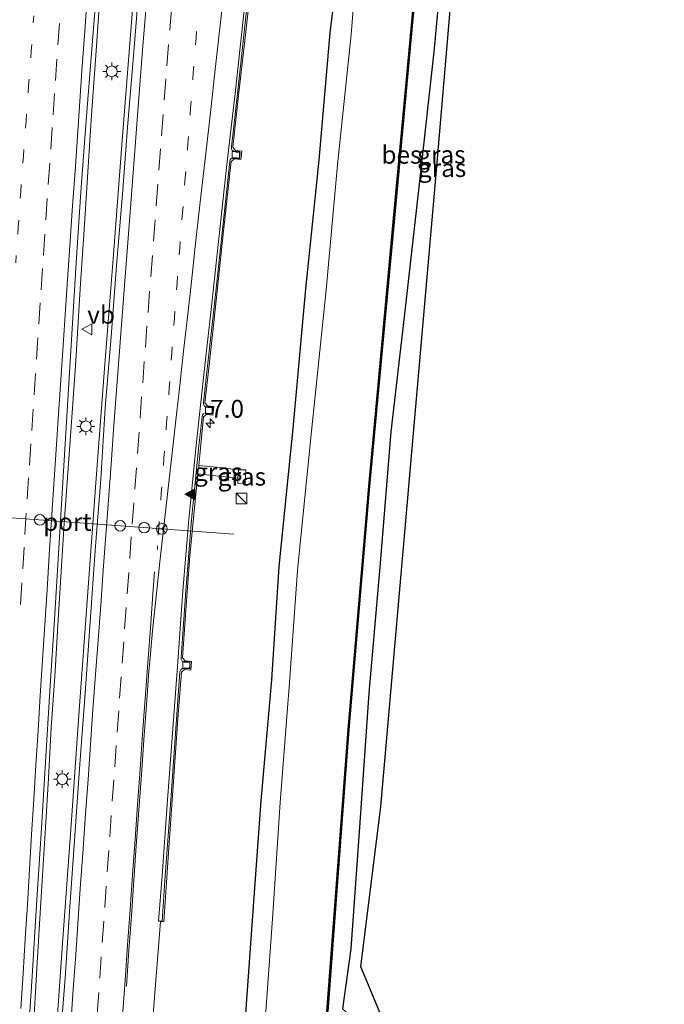
# Model space of a CAD drawing. Units: metres. Extents: x 110000 to 120009, y 481249 to 487501.
# Drawn here: x 110585 to 110675, y 484309 to 484447 of the extents above; entities that cross this region are included whole.
import ezdxf
from ezdxf.enums import TextEntityAlignment as Align

# ---------------------------------------------------------------- set-up
doc = ezdxf.new("R2010")
doc.units = ezdxf.units.M
doc.linetypes.add('VW-1-3_STREEP', pattern=[4, 1, -3])
doc.linetypes.add('VW-3-9_STREEP', pattern=[12, 3, -9])
doc.layers.get('0').update_dxf_attribs({"lineweight": 25})
for name, color, linetype, lineweight in [('B-ME-AM-KILOMETR-S-B1', 7, 'Continuous', 18), ('B-ME-BV-GELEIDECONSTRUCTIE-GELEIDERAIL-L-B1', 213, 'BV-GELEIDERAIL', 18), ('B-ME-IE-GRASLAND-GV-B6', 93, 'Continuous', 18), ('B-ME-IE-INRICHTINGSELEMENT-S-B1', 253, 'Continuous', 18), ('B-ME-IE-MEUBILAIR_WEGMEUBILAIR-LICHTMAST-S-B1', 8, 'Continuous', 18), ('B-ME-OG-WATER-GV-B6', 153, 'Continuous', 18), ('B-ME-VH-VERH_SOORT-BETON-OVERIG-GV-B6', 8, 'IE-TERREINAFSCHEIDING-NATUURLIJK-HOUTWAL', 18), ('B-ME-VH-VERH_SOORT-BITUMEN-GV-B6', 8, 'IE-TERREINAFSCHEIDING-NATUURLIJK-HOUTWAL', 18), ('B-ME-VV-KOLK-S-B1', 8, 'Continuous', 18), ('B-ME-VW-DRIP-S-B1', 8, 'Continuous', 18), ('B-ME-VW-MARKERING-13STREEP-045-L-B1', 255, 'VW-1-3_STREEP', 18), ('B-ME-VW-MARKERING-39STREEP-015-L-B1', 255, 'VW-3-9_STREEP', 18), ('B-ME-VW-MARKERING-STREEP-015-L-B1', 7, 'Continuous', 18), ('B-ME-VW-MARKERING-VLAKMARK-S-B1', 7, 'Continuous', 18), ('B-ME-VW-MEUBILAIR_WEGMEUBILAIR-PORTAAL-L-B1', 8, 'Continuous', 18), ('B-ME-VW-MEUBILAIR_WEGMEUBILAIR-RONA-S-B1', 8, 'Continuous', 18), ('B-ME-VW-MEUBILAIR_WEGMEUBILAIR-VERKEERSBORD-S-B1', 8, 'Continuous', 18)]:
    doc.layers.add(name, color=color, linetype=linetype, lineweight=lineweight)
for name, color, linetype in [('B-ME-GW-INSTEEKWATERGANG-L-B1', 10, 'Continuous'), ('B-ME-KG-KADASTRAAL-OPNAMEDTMGRENS-L-B1', 10, 'Continuous'), ('B-ME-OB-BESCHOEIING-GV-B6', 10, 'Continuous')]:
    doc.layers.add(name, color=color, linetype=linetype)
doc.styles.add('NLCS-ISO', font='NLCS-ISO.TTF')
doc.linetypes.add('BV-GELEIDERAIL', pattern='A,10,-3,[108,NLCS.SHX,S=1,R=0,X=0,Y=0],-3', length=16)
doc.linetypes.add('IE-TERREINAFSCHEIDING-NATUURLIJK-HOUTWAL', pattern='A,7,-1.5,[67,NLCS.SHX,S=0.75,R=45,X=0,Y=0],-1.5,7,-1.5,[70,NLCS.SHX,S=0.75,R=0,X=0,Y=0],-1.5', length=20)

# ---------------------------------------------------------------- blocks, each defined once
blk = doc.blocks.new('hecto')
for p, q in [((0, 0.625), (-0.625, 0)), ((0, -0.625), (0, 0.625)), ((-0.625, 0), (0.625, 0)), ((0.625, 0), (0, -0.625))]:
    blk.add_line(p, q)
blk = doc.blocks.new('verfsymbol')
for color in [252, 253]:
    blk.add_hatch(color=color).paths.add_polyline_path([(0.75, -0.625), (0, 0.75), (-0.75, -0.625)])
blk.add_lwpolyline([(0.75, -0.625), (0, 0.75), (-0.75, -0.625)], close=True)
blk = doc.blocks.new('kast')
blk.add_line((-0.75, -0.75), (0.75, 0.75))
blk.add_lwpolyline([(-0.75, 0.75), (0.75, 0.75), (0.75, -0.75), (-0.75, -0.75)], close=True)
blk = doc.blocks.new('lantaarnpaal')
for p, q in [((-0.75, 0), (-1.25, 0)), ((-0.88, 0.88), (-0.53, 0.53)), ((0, 0.75), (0, 1.25)), ((0.53, 0.53), (0.88, 0.88)), ((0.75, 0), (1.25, 0)), ((-0.53, -0.53), (-0.88, -0.88)), ((0, -0.75), (0, -1.25)), ((0.53, -0.53), (0.88, -0.88))]:
    blk.add_line(p, q)
blk.add_circle((0, 0), 0.75)
blk = doc.blocks.new('kolk')
blk.add_lwpolyline([(-0.5, -0.5), (0.5, -0.5), (0.5, 0.5), (-0.5, 0.5)], close=True)
blk = doc.blocks.new('dtb')
blk.add_circle((0, 0), 0.75)
blk = doc.blocks.new('verkeersbord')
for p, q in [((0, 0.75), (-0.75, -0.625)), ((0.75, -0.625), (0, 0.75)), ((-0.75, -0.625), (0.75, -0.625))]:
    blk.add_line(p, q)
blk = doc.blocks.new('wegwijzer')
for q in [(-0.53, -0.53), (0, 0.75), (0.53, -0.53)]:
    blk.add_line((0, 0), q)
blk.add_circle((0, 0), 0.75)

msp = doc.modelspace()

# ---------------------------------------------------------------- linework, layer by layer
at = {"layer": 'B-ME-BV-GELEIDECONSTRUCTIE-GELEIDERAIL-L-B1'}
for points in [[(110604.3101, 484489.6006, -2.9927), (110603.652, 484481.974, -2.934), (110602.007, 484462, -2.936), (110600.737, 484446.049, -2.946), (110599.503, 484430.084, -2.925), (110598.274, 484414.113, -2.931), (110597.032, 484398.158, -2.938), (110595.83, 484382.181, -2.968), (110594.641, 484366.238, -2.983), (110593.472, 484350.28, -2.965), (110592.345, 484334.309, -2.944), (110591.213, 484318.327, -2.968), (110590.087, 484302.361, -2.968)], [(110596.717, 484454.95, -2.932), (110595.932, 484443.962, -2.938), (110595.166, 484432.96, -2.941), (110594.176, 484417.648, -2.954), (110593.627, 484409.331, -2.941), (110592.991, 484399.258, -2.917), (110592.269, 484388.684, -2.917), (110591.382, 484376.5, -2.959), (110590.528, 484362.969, -2.969), (110590.062, 484355.051, -2.98), (110589.577, 484347.916, -2.959), (110589.177, 484340.813, -2.952), (110588.753, 484333.905, -2.949), (110588.132, 484323.462, -2.957), (110587.595, 484314.989, -2.944), (110586.977, 484304.417, -2.935)]]:
    msp.add_polyline3d(points, dxfattribs=at)
at = {"layer": 'B-ME-GW-INSTEEKWATERGANG-L-B1'}
for points in [[(110616.544, 484304.553, -4.527), (110617.768, 484321.614, -4.531), (110618.951, 484337.639, -4.51), (110620.439, 484354.581, -4.617), (110621.46, 484370.449, -4.483), (110623.401, 484389.789, -4.529), (110625.197, 484409.333, -4.53), (110627.058, 484427.315, -4.495), (110628.593, 484445.176, -4.467), (110630.736, 484462.397, -4.528), (110632.675, 484482.088, -4.535), (110634.227, 484497.189, -4.581), (110635.898, 484517.137, -4.534), (110637.646, 484534.59, -4.606), (110639, 484551.763, -4.513), (110640.76, 484569.421, -4.567), (110642.915, 484587.549, -4.632), (110644.629, 484603.482, -4.578), (110646.194, 484619.02, -4.587)], [(110658.194, 484546.166, -4.713), (110652.727, 484551.033, -4.732), (110650.826, 484529.649, -4.64), (110649.348, 484512.578, -4.625), (110647.827, 484494.962, -4.577), (110646.374, 484477.864, -4.564), (110644.727, 484460.084, -4.521), (110643.091, 484442.493, -4.489), (110641.091, 484424.379, -4.496), (110639.082, 484406.628, -4.604), (110637.109, 484389.282, -4.729), (110635.606, 484370.919, -4.675), (110634.025, 484352.711, -4.684), (110632.764, 484334.626, -4.567), (110631.499, 484316.921, -4.538), (110630.328, 484308.522, -4.875), (110638.3, 484301.431, -4.856)]]:
    msp.add_polyline3d(points, dxfattribs=at)
at = {"layer": 'B-ME-IE-GRASLAND-GV-B6'}
for points in [[(110646.194, 484619.02, -4.587), (110644.629, 484603.482, -4.578), (110642.915, 484587.549, -4.632), (110640.76, 484569.421, -4.567), (110639, 484551.763, -4.513), (110637.646, 484534.59, -4.606), (110635.898, 484517.137, -4.534), (110634.227, 484497.189, -4.581), (110632.675, 484482.088, -4.535), (110630.736, 484462.397, -4.528), (110628.593, 484445.176, -4.467), (110627.058, 484427.315, -4.495), (110625.197, 484409.333, -4.53), (110623.401, 484389.789, -4.529), (110621.46, 484370.449, -4.483), (110620.439, 484354.581, -4.617), (110618.951, 484337.639, -4.51), (110617.768, 484321.614, -4.531), (110616.544, 484304.553, -4.527)], [(110616.544, 484304.553, -4.527), (110617.768, 484321.614, -4.531), (110618.951, 484337.639, -4.51), (110620.439, 484354.581, -4.617), (110621.46, 484370.449, -4.483), (110623.401, 484389.789, -4.529), (110625.197, 484409.333, -4.53), (110627.058, 484427.315, -4.495), (110628.593, 484445.176, -4.467), (110630.736, 484462.397, -4.528), (110632.675, 484482.088, -4.535), (110634.227, 484497.189, -4.581), (110635.898, 484517.137, -4.534), (110637.646, 484534.59, -4.606), (110639, 484551.763, -4.513), (110640.76, 484569.421, -4.567), (110642.915, 484587.549, -4.632), (110644.629, 484603.482, -4.578), (110646.194, 484619.02, -4.587)], [(110648.94, 484618.193, -6.012), (110647.392, 484602.582, -6.009), (110645.63, 484587.299, -6.003), (110643.687, 484569.123, -6.011), (110641.506, 484551.681, -6.03), (110639.883, 484534.328, -6.019), (110638.184, 484516.199, -6.011), (110636.512, 484497.063, -6.014), (110635.249, 484481.717, -6.028), (110632.944, 484462.188, -6.018), (110631.52, 484444.942, -6.013), (110629.646, 484426.702, -6.01), (110628.037, 484409.173, -6.006), (110625.962, 484389.395, -6.022), (110624.019, 484369.952, -6.025), (110622.907, 484354.195, -6.032), (110621.623, 484337.406, -6.016), (110620.525, 484321.121, -6.04), (110619.371, 484304.941, -6.04)], [(110628.253, 484308.169, -5.851), (110631.193, 484347.621, -5.885), (110634.093, 484381.707, -5.84), (110637.534, 484418.695, -5.854), (110641.107, 484457.276, -5.824), (110644.315, 484492.037, -5.818), (110647.304, 484523.853, -5.843), (110650.327, 484555.28, -5.852), (110650.227, 484555.29, -5.98), (110650.337, 484556.136, -5.97), (110660.203, 484547.68, -6.23)], [(110632.905, 484314.42, -4.551), (110638.3, 484301.431, -4.856), (110630.328, 484308.522, -4.875), (110631.499, 484316.921, -4.538), (110632.764, 484334.626, -4.567), (110634.025, 484352.711, -4.684), (110635.606, 484370.919, -4.675), (110637.109, 484389.282, -4.729), (110639.082, 484406.628, -4.604), (110641.091, 484424.379, -4.496), (110643.091, 484442.493, -4.489), (110644.727, 484460.084, -4.521), (110646.374, 484477.864, -4.564), (110647.827, 484494.962, -4.577), (110649.348, 484512.578, -4.625), (110650.826, 484529.649, -4.64), (110652.727, 484551.033, -4.732), (110658.194, 484546.166, -4.713), (110652.933, 484538.151, -4.555), (110650.766, 484511.189, -4.642), (110643.432, 484425.393, -4.491), (110635.697, 484336.838, -4.641), (110632.905, 484314.42, -4.551)], [(110660.203, 484547.68, -6.23), (110658.194, 484546.166, -4.713), (110652.727, 484551.033, -4.732), (110650.826, 484529.649, -4.64), (110649.348, 484512.578, -4.625), (110647.827, 484494.962, -4.577), (110646.374, 484477.864, -4.564), (110644.727, 484460.084, -4.521), (110643.091, 484442.493, -4.489), (110641.091, 484424.379, -4.496), (110639.082, 484406.628, -4.604), (110637.109, 484389.282, -4.729), (110635.606, 484370.919, -4.675), (110634.025, 484352.711, -4.684), (110632.764, 484334.626, -4.567), (110631.499, 484316.921, -4.538), (110630.328, 484308.522, -4.875)], [(110603.804, 484307.208, -4.032), (110604.868, 484320.747, -4.012), (110605.302, 484320.719, -3.947), (110606.023, 484331.069, -3.925), (110606.723, 484341.038, -3.915), (110607.302, 484349.121, -3.922), (110607.78, 484355.678, -3.918), (110608.202, 484356.04, -3.935), (110609.105, 484355.966, -3.939), (110609.203, 484357.174, -3.944), (110608.307, 484357.254, -3.938), (110607.939, 484357.669, -3.933), (110608.484, 484365.649, -3.933), (110608.951, 484371.952, -3.927), (110610.09, 484383.44, -3.901), (110613.04, 484383.114, -4.064), (110615.671, 484382.802, -4.144), (110615.668, 484382.113, -4.173), (110616.69, 484382.061, -4.21), (110616.819, 484383.967, -4.207), (110615.763, 484384, -4.148), (110612.72, 484384.343, -4.027), (110610.226, 484384.601, -3.918), (110610.859, 484391.394, -3.938), (110611.285, 484391.745, -3.944), (110612.188, 484391.66, -3.942), (110612.322, 484392.841, -3.952), (110611.423, 484392.94, -3.953), (110611.067, 484393.373, -3.951), (110611.646, 484398.645, -3.968), (110612.624, 484407.68, -3.969), (110613.684, 484417.46, -3.952), (110614.759, 484427.166, -3.962), (110615.195, 484427.52, -3.965), (110616.08, 484427.42, -3.948), (110616.215, 484428.608, -3.951), (110615.328, 484428.706, -3.974), (110614.981, 484429.161, -3.963), (110615.782, 484436.37, -3.961), (110616.781, 484445.295, -3.968), (110617.853, 484454.963, -3.951)], [(110586.245, 484303.15, -3.7), (110586.891, 484313.129, -3.705), (110587.508, 484323.111, -3.713), (110588.173, 484333.089, -3.735), (110588.776, 484343.071, -3.735), (110589.36, 484353.054, -3.761), (110590.021, 484363.032, -3.761), (110590.647, 484373.012, -3.762), (110591.225, 484382.995, -3.698), (110592.448, 484402.955, -3.721), (110593.046, 484412.938, -3.737), (110593.695, 484422.917, -3.745), (110594.434, 484432.89, -3.75), (110595.249, 484442.857, -3.737), (110596.024, 484452.827, -3.704)], [(110601.916, 484452.463, -3.741), (110601.129, 484442.494, -3.702), (110600.286, 484432.529, -3.716), (110599.541, 484422.557, -3.716), (110598.717, 484412.591, -3.706), (110597.938, 484402.621, -3.733), (110597.133, 484392.654, -3.755), (110596.492, 484382.67, -3.761), (110595.734, 484372.697, -3.783), (110595.004, 484362.723, -3.777), (110594.313, 484352.747, -3.774), (110593.587, 484342.772, -3.736), (110592.872, 484332.796, -3.755), (110592.19, 484322.82, -3.756), (110591.509, 484312.842, -3.733), (110590.732, 484302.874, -3.762)], [(110615.763, 484384, -4.148), (110615.671, 484382.802, -4.144), (110613.04, 484383.114, -4.064), (110610.09, 484383.44, -3.901), (110610.226, 484384.601, -3.918), (110612.72, 484384.343, -4.027), (110615.763, 484384, -4.148)], [(110615.763, 484384, -4.148), (110616.819, 484383.967, -4.207), (110616.69, 484382.061, -4.21), (110615.668, 484382.113, -4.173), (110615.671, 484382.802, -4.144), (110615.763, 484384, -4.148)]]:
    msp.add_polyline3d(points, dxfattribs=at)
at = {"layer": 'B-ME-KG-KADASTRAAL-OPNAMEDTMGRENS-L-B1'}
msp.add_polyline3d([(110638.3, 484301.431, -4.856), (110632.905, 484314.42, -4.551), (110635.697, 484336.838, -4.641), (110643.432, 484425.393, -4.491), (110650.766, 484511.189, -4.642), (110652.933, 484538.151, -4.555), (110658.194, 484546.166, -4.713), (110660.203, 484547.68, -6.23), (110662.205, 484549.125, -4.717), (110657.523, 484558.06, -4.726), (110663.563, 484609.264, -4.721), (110675.351, 484706.144, -4.824)], dxfattribs=at)
at = {"layer": 'B-ME-OB-BESCHOEIING-GV-B6'}
msp.add_polyline3d([(110628.153, 484308.176, -6.011), (110631.093, 484347.629, -5.981), (110633.993, 484381.716, -5.987), (110637.434, 484418.704, -5.978), (110641.007, 484457.285, -6.007), (110644.215, 484492.046, -5.96), (110647.204, 484523.862, -5.996), (110650.227, 484555.29, -5.98), (110650.327, 484555.28, -5.852), (110647.304, 484523.853, -5.843), (110644.315, 484492.037, -5.818), (110641.107, 484457.276, -5.824), (110637.534, 484418.695, -5.854), (110634.093, 484381.707, -5.84), (110631.193, 484347.621, -5.885), (110628.253, 484308.169, -5.851), (110628.153, 484308.176, -6.011)], dxfattribs=at)
at = {"layer": 'B-ME-OG-WATER-GV-B6'}
for points in [[(110657.972, 484626.605, -6), (110653.895, 484593.139, -5.981), (110650.399, 484556.618, -5.967), (110650.337, 484556.136, -5.97), (110650.227, 484555.29, -5.98), (110647.204, 484523.862, -5.996), (110644.215, 484492.046, -5.96), (110641.007, 484457.285, -6.007), (110637.434, 484418.704, -5.978), (110633.993, 484381.716, -5.987), (110631.093, 484347.629, -5.981), (110628.153, 484308.176, -6.011)], [(110619.371, 484304.941, -6.04), (110620.525, 484321.121, -6.04), (110621.623, 484337.406, -6.016), (110622.907, 484354.195, -6.032), (110624.019, 484369.952, -6.025), (110625.962, 484389.395, -6.022), (110628.037, 484409.173, -6.006), (110629.646, 484426.702, -6.01), (110631.52, 484444.942, -6.013), (110632.944, 484462.188, -6.018), (110635.249, 484481.717, -6.028), (110636.512, 484497.063, -6.014), (110638.184, 484516.199, -6.011), (110639.883, 484534.328, -6.019), (110641.506, 484551.681, -6.03), (110643.687, 484569.123, -6.011), (110645.63, 484587.299, -6.003), (110647.392, 484602.582, -6.009), (110648.94, 484618.193, -6.012)]]:
    msp.add_polyline3d(points, dxfattribs=at)
at = {"layer": 'B-ME-VH-VERH_SOORT-BETON-OVERIG-GV-B6'}
for points in [[(110604.874, 484320.823, -4.011), (110605.09, 484320.819, -4.042), (110605.53, 484327.136, -4.026), (110606.258, 484337.109, -4.045), (110606.96, 484347.084, -4.059), (110607.583, 484355.734, -4.068), (110607.717, 484355.985, -4.079), (110607.89, 484356.155, -4.086), (110608.122, 484356.239, -4.092), (110608.933, 484356.206, -4.108), (110608.956, 484356.613, -4.121), (110608.97, 484356.982, -4.092), (110608.273, 484357.038, -4.085), (110607.905, 484357.211, -4.081), (110607.769, 484357.476, -4.078), (110607.743, 484357.717, -4.075), (110608.394, 484367.033, -4.073), (110609.209, 484377, -4.043), (110610.193, 484386.93, -4.07), (110610.67, 484391.422, -4.083), (110610.731, 484391.626, -4.088), (110610.896, 484391.803, -4.091), (110611.125, 484391.913, -4.094), (110611.287, 484391.932, -4.096), (110612.025, 484391.889, -4.103), (110612.065, 484392.328, -4.11), (110612.08, 484392.673, -4.107), (110611.53, 484392.697, -4.103), (110611.197, 484392.768, -4.1), (110610.962, 484392.997, -4.099), (110610.888, 484393.173, -4.097), (110610.876, 484393.369, -4.089), (110611.248, 484396.874, -4.1), (110612.343, 484406.813, -4.096), (110613.427, 484416.754, -4.101), (110614.553, 484427.142, -4.1), (110614.614, 484427.364, -4.105), (110614.747, 484427.563, -4.109), (110614.952, 484427.676, -4.111), (110615.138, 484427.705, -4.112), (110615.901, 484427.625, -4.119), (110615.952, 484428.028, -4.126), (110615.993, 484428.409, -4.123), (110615.429, 484428.472, -4.117), (110615.052, 484428.593, -4.113), (110614.849, 484428.78, -4.111), (110614.786, 484428.963, -4.107), (110614.78, 484429.175, -4.102), (110615.616, 484436.633, -4.108), (110616.726, 484446.572, -4.101), (110617.843, 484456.514, -4.11)], [(110617.853, 484454.963, -3.951), (110616.781, 484445.295, -3.968), (110615.782, 484436.37, -3.961), (110614.981, 484429.161, -3.963), (110615.328, 484428.706, -3.974), (110616.215, 484428.608, -3.951), (110616.08, 484427.42, -3.948), (110615.195, 484427.52, -3.965), (110614.759, 484427.166, -3.962), (110613.684, 484417.46, -3.952), (110612.624, 484407.68, -3.969), (110611.646, 484398.645, -3.968), (110611.067, 484393.373, -3.951), (110611.423, 484392.94, -3.953), (110612.322, 484392.841, -3.952), (110612.188, 484391.66, -3.942), (110611.285, 484391.745, -3.944), (110610.859, 484391.394, -3.938), (110610.226, 484384.601, -3.918), (110610.09, 484383.44, -3.901), (110608.951, 484371.952, -3.927), (110608.484, 484365.649, -3.933), (110607.939, 484357.669, -3.933), (110608.307, 484357.254, -3.938), (110609.203, 484357.174, -3.944), (110609.105, 484355.966, -3.939), (110608.202, 484356.04, -3.935), (110607.78, 484355.678, -3.918), (110607.302, 484349.121, -3.922), (110606.723, 484341.038, -3.915), (110606.023, 484331.069, -3.925), (110605.302, 484320.719, -3.947), (110604.868, 484320.747, -4.012), (110604.874, 484320.823, -4.011)]]:
    msp.add_polyline3d(points, dxfattribs=at)
at = {"layer": 'B-ME-VH-VERH_SOORT-BITUMEN-GV-B6'}
for points in [[(110617.474, 484456.552, -4.057), (110616.396, 484446.608, -4.05), (110615.299, 484436.668, -4.051), (110614.158, 484426.734, -4.04), (110613.043, 484416.796, -4.044), (110612.007, 484406.85, -4.044), (110610.851, 484396.917, -4.038), (110609.788, 484386.973, -4.018), (110608.808, 484377.029, -3.997), (110607.967, 484367.064, -4.014), (110607.264, 484357.089, -4.02), (110606.523, 484347.116, -3.998), (110605.81, 484337.141, -3.979), (110605.089, 484327.167, -3.98), (110604.597, 484320.828, -3.972), (110604.874, 484320.823, -4.011), (110604.868, 484320.747, -4.012), (110603.804, 484307.208, -4.032)], [(110604.874, 484320.823, -4.011), (110604.597, 484320.828, -3.972), (110605.089, 484327.167, -3.98), (110605.81, 484337.141, -3.979), (110606.523, 484347.116, -3.998), (110607.264, 484357.089, -4.02), (110607.967, 484367.064, -4.014), (110608.808, 484377.029, -3.997), (110609.788, 484386.973, -4.018), (110610.851, 484396.917, -4.038), (110612.007, 484406.85, -4.044), (110613.043, 484416.796, -4.044), (110614.158, 484426.734, -4.04), (110615.299, 484436.668, -4.051), (110616.396, 484446.608, -4.05), (110617.474, 484456.552, -4.057)], [(110617.843, 484456.514, -4.11), (110616.726, 484446.572, -4.101), (110615.616, 484436.633, -4.108), (110614.78, 484429.175, -4.102), (110614.786, 484428.963, -4.107), (110614.849, 484428.78, -4.111), (110615.052, 484428.593, -4.113), (110615.429, 484428.472, -4.117), (110615.993, 484428.409, -4.123), (110615.952, 484428.028, -4.126), (110615.901, 484427.625, -4.119), (110615.138, 484427.705, -4.112), (110614.952, 484427.676, -4.111), (110614.747, 484427.563, -4.109), (110614.614, 484427.364, -4.105), (110614.553, 484427.142, -4.1), (110613.427, 484416.754, -4.101), (110612.343, 484406.813, -4.096), (110611.248, 484396.874, -4.1), (110610.876, 484393.369, -4.089), (110610.888, 484393.173, -4.097), (110610.962, 484392.997, -4.099), (110611.197, 484392.768, -4.1), (110611.53, 484392.697, -4.103), (110612.08, 484392.673, -4.107), (110612.065, 484392.328, -4.11), (110612.025, 484391.889, -4.103), (110611.287, 484391.932, -4.096), (110611.125, 484391.913, -4.094), (110610.896, 484391.803, -4.091), (110610.731, 484391.626, -4.088), (110610.67, 484391.422, -4.083), (110610.193, 484386.93, -4.07), (110609.209, 484377, -4.043), (110608.394, 484367.033, -4.073), (110607.743, 484357.717, -4.075), (110607.769, 484357.476, -4.078), (110607.905, 484357.211, -4.081), (110608.273, 484357.038, -4.085), (110608.97, 484356.982, -4.092), (110608.956, 484356.613, -4.121), (110608.933, 484356.206, -4.108), (110608.122, 484356.239, -4.092), (110607.89, 484356.155, -4.086), (110607.717, 484355.985, -4.079), (110607.583, 484355.734, -4.068), (110606.96, 484347.084, -4.059), (110606.258, 484337.109, -4.045), (110605.53, 484327.136, -4.026), (110605.09, 484320.819, -4.042), (110604.874, 484320.823, -4.011)], [(110596.024, 484452.827, -3.704), (110595.249, 484442.857, -3.737), (110594.434, 484432.89, -3.75), (110593.695, 484422.917, -3.745), (110593.046, 484412.938, -3.737), (110592.448, 484402.955, -3.721), (110591.225, 484382.995, -3.698), (110590.647, 484373.012, -3.762), (110590.021, 484363.032, -3.761), (110589.36, 484353.054, -3.761), (110588.776, 484343.071, -3.735), (110588.173, 484333.089, -3.735), (110587.508, 484323.111, -3.713), (110586.891, 484313.129, -3.705), (110586.245, 484303.15, -3.7)], [(110590.732, 484302.874, -3.762), (110591.509, 484312.842, -3.733), (110592.19, 484322.82, -3.756), (110592.872, 484332.796, -3.755), (110593.587, 484342.772, -3.736), (110594.313, 484352.747, -3.774), (110595.004, 484362.723, -3.777), (110595.734, 484372.697, -3.783), (110596.492, 484382.67, -3.761), (110597.133, 484392.654, -3.755), (110597.938, 484402.621, -3.733), (110598.717, 484412.591, -3.706), (110599.541, 484422.557, -3.716), (110600.286, 484432.529, -3.716), (110601.129, 484442.494, -3.702), (110601.916, 484452.463, -3.741)]]:
    msp.add_polyline3d(points, dxfattribs=at)
at = {"layer": 'B-ME-VW-MARKERING-13STREEP-045-L-B1'}
for points in [[(110610.21, 484449.341, -3.895), (110609.83, 484444.459, -3.9), (110609.445, 484439.585, -3.899), (110609.066, 484434.611, -3.897), (110608.692, 484429.716, -3.897), (110608.314, 484424.844, -3.903), (110607.935, 484419.958, -3.914), (110607.561, 484415.073, -3.913), (110607.185, 484410.18, -3.908), (110606.805, 484405.207, -3.909), (110606.438, 484400.324, -3.908), (110606.077, 484395.473, -3.904), (110605.708, 484390.567, -3.897), (110605.327, 484385.604, -3.891), (110604.966, 484380.722, -3.886), (110604.6, 484375.829, -3.886), (110604.421, 484373.346, -3.888), (110604.422, 484372.846, -3.891)], [(110587.127, 484447.533, -3.902), (110586.767, 484442.655, -3.904), (110586.404, 484437.767, -3.906), (110586.046, 484432.819, -3.906), (110585.677, 484427.919, -3.912), (110585.298, 484422.942, -3.903), (110584.945, 484417.972, -3.895), (110584.604, 484412.933, -3.888)]]:
    msp.add_polyline3d(points, dxfattribs=at)
at = {"layer": 'B-ME-VW-MARKERING-39STREEP-015-L-B1'}
for points in [[(110591.057, 484451.266, -3.814), (110590.713, 484446.452, -3.808), (110590.36, 484441.464, -3.806), (110590.026, 484436.675, -3.808), (110589.695, 484431.886, -3.803), (110589.351, 484426.898, -3.802), (110589.011, 484421.954, -3.792), (110588.669, 484416.966, -3.783), (110588.343, 484412.162, -3.784), (110588.022, 484407.373, -3.774), (110587.694, 484402.468, -3.771), (110587.365, 484397.479, -3.768), (110587.036, 484392.49, -3.757), (110586.718, 484387.644, -3.749), (110586.404, 484382.854, -3.754), (110586.081, 484377.929, -3.774), (110585.767, 484373.139, -3.788), (110585.441, 484368.15, -3.8), (110585.124, 484363.22, -3.806)], [(110606.38, 484448.514, -3.803), (110605.99, 484443.529, -3.806), (110605.617, 484438.722, -3.809), (110605.23, 484433.737, -3.808), (110604.861, 484428.936, -3.805), (110604.479, 484423.951, -3.814), (110604.097, 484418.965, -3.815), (110603.717, 484413.99, -3.818), (110603.336, 484409.004, -3.82), (110602.967, 484404.159, -3.822), (110602.589, 484399.173, -3.82), (110602.216, 484394.187, -3.815), (110601.852, 484389.272, -3.806), (110601.484, 484384.286, -3.809), (110601.123, 484379.373, -3.813), (110600.771, 484374.586, -3.811), (110600.409, 484369.599, -3.811), (110600.055, 484364.706, -3.813), (110599.709, 484359.918, -3.812), (110599.355, 484355.03, -3.808), (110599.009, 484350.243, -3.804), (110598.66, 484345.384, -3.793), (110598.316, 484340.596, -3.792), (110597.959, 484335.609, -3.785), (110597.608, 484330.706, -3.785), (110597.252, 484325.719, -3.784), (110596.912, 484320.824, -3.785), (110596.566, 484315.836, -3.782), (110596.221, 484310.848, -3.78), (110595.882, 484305.937, -3.775)]]:
    msp.add_polyline3d(points, dxfattribs=at)
at = {"layer": 'B-ME-VW-MARKERING-STREEP-015-L-B1'}
for points in [[(110594.578, 484450.196, -3.717), (110594.246, 484445.383, -3.716), (110593.908, 484440.504, -3.716), (110593.568, 484435.605, -3.723), (110593.241, 484430.683, -3.731), (110592.901, 484425.802, -3.729), (110592.562, 484420.924, -3.71), (110592.221, 484416.055, -3.707), (110591.894, 484411.261, -3.711), (110591.559, 484406.372, -3.7), (110591.231, 484401.454, -3.695), (110590.903, 484396.57, -3.694), (110590.581, 484391.766, -3.685), (110590.26, 484386.846, -3.676), (110589.942, 484381.924, -3.687), (110589.62, 484377.044, -3.707), (110589.294, 484372.075, -3.722), (110588.978, 484367.176, -3.734), (110588.662, 484362.283, -3.743), (110588.351, 484357.373, -3.742), (110588.037, 484352.403, -3.736), (110587.721, 484347.518, -3.723), (110587.418, 484342.642, -3.717), (110587.128, 484337.829, -3.714), (110586.823, 484332.94, -3.712), (110586.521, 484328.064, -3.703), (110586.225, 484323.153, -3.696), (110585.934, 484318.352, -3.695), (110585.631, 484313.496, -3.69), (110585.327, 484308.606, -3.687)], [(110600.092, 484311.695, -3.864), (110600.439, 484316.683, -3.867), (110600.795, 484321.573, -3.874), (110601.134, 484326.535, -3.88), (110601.472, 484331.36, -3.874), (110601.827, 484336.328, -3.87), (110602.183, 484341.315, -3.877), (110602.536, 484346.194, -3.881), (110602.89, 484351.066, -3.889), (110603.241, 484355.853, -3.895), (110603.298, 484356.634, -3.896), (110603.746, 484361.443, -3.899), (110604.246, 484366.257, -3.905), (110604.777, 484371.093, -3.906), (110605.329, 484376.063, -3.9), (110605.882, 484380.998, -3.904), (110606.441, 484385.967, -3.918), (110606.999, 484390.936, -3.931), (110607.545, 484395.807, -3.94), (110608.08, 484400.587, -3.95), (110608.618, 484405.357, -3.953), (110609.177, 484410.326, -3.954), (110609.725, 484415.269, -3.961), (110610.278, 484420.235, -3.966), (110610.83, 484425.107, -3.96), (110611.371, 484429.876, -3.961), (110611.933, 484434.845, -3.964), (110612.47, 484439.625, -3.968), (110613.025, 484444.594, -3.974), (110613.572, 484449.531, -3.971)], [(110602.792, 484448.296, -3.712), (110602.4, 484443.352, -3.711), (110602.022, 484438.477, -3.708), (110601.649, 484433.601, -3.706), (110601.271, 484428.661, -3.703), (110600.888, 484423.736, -3.704), (110600.514, 484418.841, -3.707), (110600.141, 484413.975, -3.71), (110599.778, 484409.173, -3.713), (110599.406, 484404.277, -3.721), (110599.041, 484399.399, -3.731), (110598.668, 484394.543, -3.736), (110598.292, 484389.569, -3.74), (110597.937, 484384.711, -3.744), (110597.586, 484379.804, -3.746), (110597.215, 484374.823, -3.746), (110596.844, 484369.938, -3.747), (110596.487, 484365.045, -3.751), (110596.114, 484360.16, -3.749), (110595.764, 484355.354, -3.743), (110595.403, 484350.436, -3.736), (110595.061, 484345.552, -3.725), (110594.714, 484340.663, -3.717), (110594.37, 484335.844, -3.714), (110594.022, 484330.926, -3.713), (110593.678, 484326.028, -3.714), (110593.338, 484321.131, -3.712), (110592.99, 484316.16, -3.709), (110592.651, 484311.292, -3.704), (110592.314, 484306.389, -3.7)], [(110599.554, 484307.58, -3.858), (110599.893, 484312.487, -3.86), (110600.245, 484317.455, -3.862), (110600.6, 484322.442, -3.87), (110600.944, 484327.301, -3.873), (110601.298, 484332.288, -3.867), (110601.641, 484337.101, -3.865), (110601.999, 484342.088, -3.872), (110602.354, 484346.989, -3.876), (110602.718, 484351.965, -3.885), (110603.084, 484356.952, -3.891), (110603.439, 484361.815, -3.891), (110603.786, 484366.606, -3.895), (110604.01, 484369.714, -3.893)]]:
    msp.add_polyline3d(points, dxfattribs=at)
at = {"layer": 'B-ME-VW-MEUBILAIR_WEGMEUBILAIR-PORTAAL-L-B1'}
msp.add_line((110615.121, 484374.989, 4.534), (110568.529, 484378.394, 4.563), dxfattribs=at)

# ---------------------------------------------------------------- block references
at = {"layer": 'B-ME-AM-KILOMETR-S-B1', "rotation": 90}
msp.add_blockref('hecto', (110611.81, 484390.503, 0.18), dxfattribs=at)
at = {"layer": 'B-ME-IE-INRICHTINGSELEMENT-S-B1', "rotation": 90}
msp.add_blockref('kast', (110616.2, 484379.983, -4.205), dxfattribs=at)
at = {"layer": 'B-ME-IE-MEUBILAIR_WEGMEUBILAIR-LICHTMAST-S-B1', "rotation": 90}
for p in [(110598.037, 484439.766, -3.599), (110594.416, 484390.073, -3.613), (110591.116, 484340.688, -3.645)]:
    msp.add_blockref('lantaarnpaal', p, dxfattribs=at)
at = {"layer": 'B-ME-VV-KOLK-S-B1', "rotation": 90}
for p in [(110615.4, 484428.056, -4.052), (110611.666, 484392.326, -4.032), (110608.471, 484356.666, -4.015)]:
    msp.add_blockref('kolk', p, dxfattribs=at)
at = {"layer": 'B-ME-VW-DRIP-S-B1', "rotation": 90}
for p in [(110587.976, 484376.973, 4.563), (110599.209, 484376.147, 4.65), (110602.568, 484375.895, 4.574)]:
    msp.add_blockref('dtb', p, dxfattribs=at)
at = {"layer": 'B-ME-VW-MARKERING-VLAKMARK-S-B1', "rotation": 90}
msp.add_blockref('verfsymbol', (110609.0278, 484380.5596, -3.9931), dxfattribs=at)
at = {"layer": 'B-ME-VW-MEUBILAIR_WEGMEUBILAIR-RONA-S-B1', "rotation": 90}
msp.add_blockref('wegwijzer', (110605.057, 484375.717, 4.538), dxfattribs=at)
at = {"layer": 'B-ME-VW-MEUBILAIR_WEGMEUBILAIR-VERKEERSBORD-S-B1', "rotation": 90}
msp.add_blockref('verkeersbord', (110594.6068, 484403.6556, -3.656), dxfattribs=at)

# ---------------------------------------------------------------- texts
at = {"layer": 'B-ME-AM-KILOMETR-S-B1', "ltscale": 0.2, "style": 'NLCS-ISO'}
msp.add_text('7.0', height=2.5, dxfattribs=at).set_placement((110611.81, 484390.503, 0.18), align=Align.BOTTOM_LEFT)
at = {"layer": 'B-ME-IE-GRASLAND-GV-B6', "ltscale": 0.2, "style": 'NLCS-ISO'}
for p in [(110644.1615, 484428.111), (110644.261, 484426.232), (110612.9265, 484383.7015), (110616.2435, 484383.0305)]:
    msp.add_text('gras', height=2.5, dxfattribs=at).set_placement(p, align=Align.MIDDLE_CENTER)
at = {"layer": 'B-ME-OB-BESCHOEIING-GV-B6', "ltscale": 0.2, "style": 'NLCS-ISO'}
msp.add_text('bes', height=2.5, dxfattribs=at).set_placement((110638.565, 484428.0895), align=Align.MIDDLE_CENTER)
at = {"layer": 'B-ME-VW-MEUBILAIR_WEGMEUBILAIR-PORTAAL-L-B1', "ltscale": 0.2, "style": 'NLCS-ISO'}
msp.add_text('port', height=2.5, dxfattribs=at).set_placement((110591.825, 484376.6915), align=Align.MIDDLE_CENTER)
at = {"layer": 'B-ME-VW-MEUBILAIR_WEGMEUBILAIR-VERKEERSBORD-S-B1', "ltscale": 0.2, "style": 'NLCS-ISO'}
msp.add_text('vb', height=2.5, dxfattribs=at).set_placement((110594.6068, 484403.6556, -3.656), align=Align.BOTTOM_LEFT)

doc.saveas('drawing.dxf')
